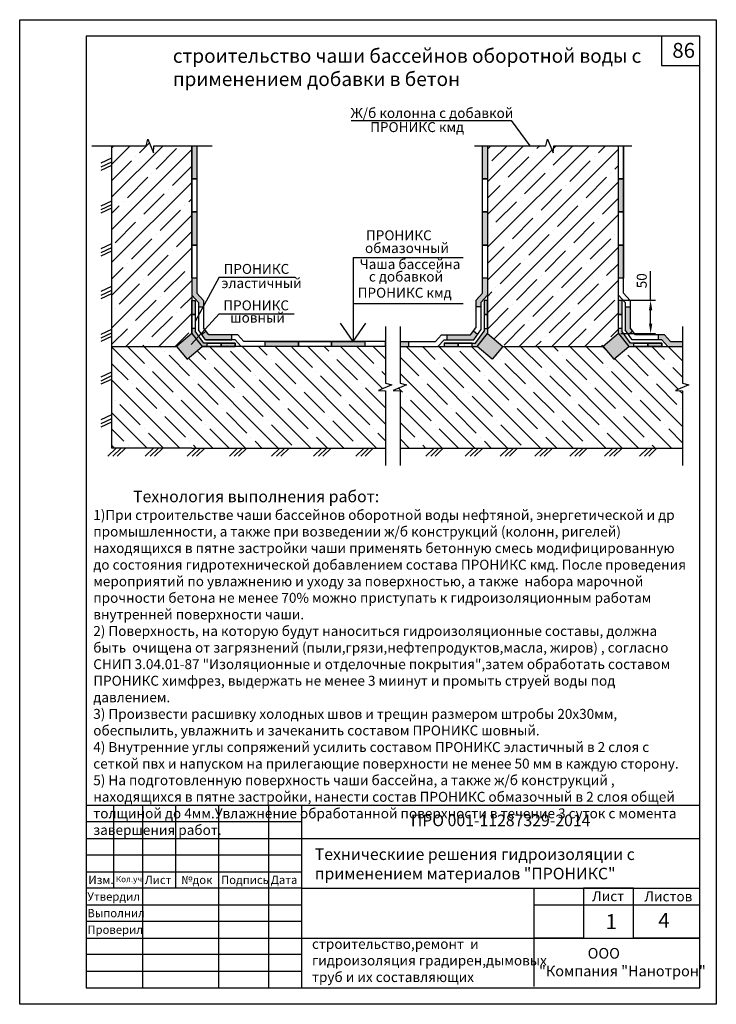
# Model space of a CAD drawing. Units: millimetres. Extents: x 349190 to 1092886, y -271530 to -9735.
# Drawn here: x 703890 to 724890, y -204460 to -174760 of the extents above; entities that cross this region are included whole.
import ezdxf

# ---------------------------------------------------------------- set-up
doc = ezdxf.new("R2010")
doc.units = ezdxf.units.MM
doc.styles.get("Standard").update_dxf_attribs({"font": 'arial.ttf'})
doc.styles.add('стиль2', font='times.ttf', dxfattribs={"height": 200})
doc.dimstyles.new('Копия(2) ISO-25', dxfattribs={"dimscale": 120, "dimtxt": 2.5, "dimasz": 2.5, "dimexe": 1.25, "dimexo": 0.625, "dimtad": 1, "dimtxsty": 'Standard', "dimcen": 2.5, "dimadec": 0, "dimazin": 0, "dimtfac": 1, "dimtmove": 0, "dimatfit": 3, "dimfxl": 1, "dimarcsym": 0})

# ---------------------------------------------------------------- blocks, each defined once
blk = doc.blocks.new('*D157')
at = {"color": 0, "lineweight": -2, "transparency": 16777216}
for p, q in [((722910, -183225), (722910, -182346)), ((722015, -183225), (723060, -183225)), ((722910, -183926), (722910, -183525)), ((722015, -184226), (723060, -184226))]:
    blk.add_line(p, q, dxfattribs=at)
at = {"color": 0, "transparency": 16777216}
for points in [[(722860, -183525), (722960, -183525), (722910, -183225)], [(722860, -183926), (722960, -183926), (722910, -184226)]]:
    blk.add_solid(points, dxfattribs=at)
at = {"layer": 'Defpoints', "color": 0, "transparency": 16777216}
for p in [(721940, -183225), (722910, -183225), (721940, -184226)]:
    blk.add_point(p, dxfattribs=at)
at = {"color": 0, "transparency": 16777216, "insert": (722682, -182635), "char_height": 300, "attachment_point": 5, "rotation": 90}
blk.add_mtext('50', dxfattribs=at)

msp = doc.modelspace()

# ---------------------------------------------------------------- hatches: boundary and pattern name
h = msp.add_hatch()
h.set_pattern_fill('ANSI35', color=256, scale=110)
h.set_pattern_definition([(45, (720100, -181490), (-493.914, 493.914), []), (45, (720593.9, -181490), (-493.914, 493.914), [873.125, -174.625, 0, -174.625])])
h.paths.add_polyline_path([(721940, -178560), (719987.921, -178560), (719973.227, -178771.833), (719806.31, -178366.746), (719750, -178560), (717990, -178560), (717990, -179560), (717990, -180560), (717990, -181560), (717990, -182560), (717990, -184225.958), (718453.261, -184618.552), (721476.739, -184618.552), (721940, -184225.958)])
h.paths.add_polyline_path([(709080, -178560), (707937.921, -178560), (707923.227, -178771.833), (707756.31, -178366.746), (707700, -178560), (706670, -178560), (706670, -184620), (708615.031, -184620), (709080, -184225.958), (709080, -183225.958)])
h = msp.add_hatch(color=250)
h.dxf.hatch_style = 1
h.paths.add_polyline_path([(709180, -183225.958), (709080, -183225.958), (709080, -183650), (709180, -183650)])
h.paths.add_polyline_path([(709180, -184160), (709180, -184074.042), (709080, -184074.042), (709080, -184225.958), (709388.4, -184620), (709540.317, -184620), (709540.317, -184520), (709440, -184520)])
h.paths.add_polyline_path([(710388.4, -184520), (709964.358, -184520), (709964.358, -184620), (710388.4, -184620)])
h.paths.add_polyline_path([(717105.642, -184520), (716681.6, -184520), (716681.6, -184620), (717105.642, -184620)])
h.paths.add_polyline_path([(717990, -184225.958), (717990, -184074.042), (717890, -184074.042), (717890, -184160), (717630, -184520), (717529.683, -184520), (717529.683, -184620), (717681.6, -184620)])
h.paths.add_polyline_path([(717990, -183225.958), (717890, -183225.958), (717890, -183650), (717990, -183650)])
h.paths.add_polyline_path([(722040, -183224.51), (721940, -183224.51), (721940, -183648.552), (722040, -183648.552)])
h.paths.add_polyline_path([(722040, -184158.552), (722040, -184072.594), (721940, -184072.594), (721940, -184225.958), (722247.267, -184618.552), (722400.317, -184618.552), (722400.317, -184518.552), (722300, -184518.552)])
h.paths.add_polyline_path([(723248.4, -184518.552), (722824.358, -184518.552), (722824.358, -184618.552), (723248.4, -184618.552)])
h.paths.add_polyline_path([(709230, -180560), (709080, -180560), (709080, -181560), (709230, -181560)])
h.paths.add_polyline_path([(709230, -182560), (709080, -182560), (709080, -183070), (709280, -183290), (709280, -183420), (709430, -183420), (709430, -183225.958), (709230, -183010)])
h.paths.add_polyline_path([(710290, -184270), (709590, -184270), (709504.105, -184151.895), (709373.96, -184254.228), (709490, -184420), (710290, -184420)])
h.paths.add_polyline_path([(712290, -184470), (711290, -184470), (711290, -184620), (712290, -184620)])
h.paths.add_polyline_path([(714290, -184470), (713290, -184470), (713290, -184620), (714290, -184620)])
h.paths.add_polyline_path([(715610, -184470), (715360, -184470), (715360, -184620), (715610, -184620)])
h.paths.add_polyline_path([(717695.387, -184255.162), (717565.225, -184152.816), (717480, -184270), (716780, -184270), (716780, -184420), (717580, -184420)])
h.paths.add_polyline_path([(717790, -183290), (717990, -183070), (717990, -182560), (717840, -182560), (717840, -183010), (717640, -183225.958), (717640, -183421.448), (717790, -183421.448)])
h.paths.add_polyline_path([(717990, -180560), (717840, -180560), (717840, -181560), (717990, -181560)])
h.paths.add_polyline_path([(717990, -178560), (717840, -178560), (717840, -179560), (717990, -179560)])
h.paths.add_polyline_path([(722090, -179560), (721940, -179560), (721940, -180560), (722090, -180560)])
h.paths.add_polyline_path([(722090, -181560), (721940, -181560), (721940, -182560), (722090, -182560)])
h.paths.add_polyline_path([(722290, -183420), (722140, -183420), (722140, -184120), (722233.96, -184254.228), (722364.105, -184151.895), (722290, -184050)])
h.paths.add_polyline_path([(723328.4, -184270), (723150, -184270), (723150, -184420), (723248.4, -184420), (723429.044, -184618.947), (723871.6, -184618.552), (723871.6, -184470), (723510, -184470)])
h.paths.add_polyline_path([(709230, -178560), (709080, -178560), (709080, -179560), (709230, -179560)])
h = msp.add_hatch()
h.set_pattern_fill('GOST_GLASS', color=256, scale=13)
h.set_pattern_definition([(45, (718130, -184600), (110.30866, -1e-14), [65, -91]), (45, (718157.58, -184600), (110.30866, -1e-14), [26, -130]), (45, (718130, -184572.42), (110.30866, -1e-14), [26, -130])])
h.paths.add_polyline_path([(717990, -184225.958), (717681.6, -184620), (718130, -185000), (718453.261, -184618.552)])
h.paths.add_polyline_path([(721940, -184225.958), (721476.739, -184618.552), (721800, -185000), (722248.4, -184620)])
h.paths.add_polyline_path([(709080, -184225.958), (708616.739, -184618.552), (708940, -185000), (709388.4, -184620)])
h = msp.add_hatch()
h.set_pattern_fill('ANSI35', color=256, scale=110, angle=90)
h.set_pattern_definition([(135, (710860, -185870), (-493.914, -493.914), []), (135, (710860, -185376.1), (-493.914, -493.914), [873.125, -174.625, 0, -174.625])])
h.paths.add_polyline_path([(715113.254, -185776.31), (714920, -185720), (714920, -184620), (709388.4, -184620), (708940, -185000), (708617.966, -184620), (706670, -184620), (706670, -187680), (709080, -187680), (714920, -187680), (714920, -185957.921), (714708.167, -185943.227)])
h.paths.add_polyline_path([(723871.6, -185957.921), (723659.767, -185943.227), (724064.854, -185776.31), (723871.6, -185720), (723871.6, -184618.552), (722248.4, -184620), (721800, -185000), (721476.739, -184618.552), (718453.261, -184618.552), (718130, -185000), (717681.6, -184620), (715360, -184620), (715360, -185720), (715553.254, -185776.31), (715148.167, -185943.227), (715360, -185957.921), (715360, -187680), (723871.6, -187680)])

# ---------------------------------------------------------------- linework, layer by layer
for p, q in [((703890, -174760), (724890, -174760)), ((703890, -204460), (703890, -174760)), ((724890, -174760), (724890, -204460)), ((705890, -175260), (705890, -203960)), ((724390, -175260), (705890, -175260)), ((724390, -203960), (724390, -175260)), ((713880, -177803.682), (718710, -177803.682)), ((718710, -177803.682), (719270, -178560)), ((706670, -187680), (706670, -178560)), ((709080, -178560), (709080, -184225.958)), ((709080, -178560), (709230, -178560)), ((709230, -178560), (709230, -183010)), ((717840, -183010), (717840, -178560)), ((717990, -178560), (717990, -184225.958)), ((721940, -184225.958), (721940, -178560)), ((722090, -183010), (722090, -178560)), ((706345.532, -179081.966), (706670, -178930)), ((706345.532, -179199.089), (706670, -179047.123)), ((706349.823, -179298.585), (706670, -179148.629)), ((706345.532, -180371.966), (706670, -180220)), ((706345.532, -180489.089), (706670, -180337.123)), ((706349.823, -180588.585), (706670, -180438.629)), ((706345.532, -181661.966), (706670, -181510)), ((706345.532, -181779.089), (706670, -181627.123)), ((706349.823, -181878.585), (706670, -181728.629)), ((713940, -181930), (717260, -181930)), ((713940, -181930), (713940, -184470)), ((709906.909, -182531.084), (709180, -183860)), ((709906.909, -182531.084), (712190, -182531.084)), ((706345.532, -182951.966), (706670, -182800)), ((706345.532, -183069.089), (706670, -182917.123)), ((706349.823, -183168.585), (706670, -183018.629)), ((709280, -183290), (709080, -183070)), ((709080, -184225.958), (709080, -183225.958)), ((709080, -183225.958), (709180, -183225.958)), ((709180, -183225.958), (709180, -184160)), ((709430, -183225.958), (709230, -183010)), ((709430, -183225.958), (709430, -184050)), ((717640, -183225.958), (717840, -183010)), ((717640, -183225.958), (717640, -184050)), ((717790, -183290), (717990, -183070)), ((717890, -183225.958), (717890, -184160)), ((722140, -183290), (721940, -183070)), ((722040, -183224.51), (722040, -184158.552)), ((722290, -183225.958), (722090, -183010)), ((722290, -183225.958), (722290, -184050)), ((709280, -183290), (709280, -184120)), ((709280, -183420), (709430, -183420)), ((713940, -183320), (717260, -183320)), ((717790, -183421.448), (717640, -183421.448)), ((717790, -183290), (717790, -184120)), ((722140, -183290), (722140, -184120)), ((722140, -183420), (722290, -183420)), ((709900, -183630), (709060, -184560)), ((709900, -183630), (712160, -183630)), ((706345.532, -184241.966), (706670, -184090)), ((709490, -184420), (709280, -184120)), ((709590, -184270), (709430, -184050)), ((713940, -184470), (713560, -183910)), ((713940, -184470), (714320, -183910)), ((717480, -184270), (717640, -184050)), ((717580, -184420), (717790, -184120)), ((722350, -184420), (722140, -184120)), ((722450, -184270), (722290, -184050)), ((706345.532, -184359.089), (706670, -184207.123)), ((706349.823, -184458.585), (706670, -184308.629)), ((709080, -184225.958), (709388.4, -184620)), ((709440, -184520), (709180, -184160)), ((709373.96, -184254.228), (709504.105, -184151.895)), ((710388.4, -184420), (709490, -184420)), ((709490, -184420), (710290, -184420)), ((710468.4, -184270), (709590, -184270)), ((710290, -184420), (710290, -184270)), ((710388.4, -184420), (710570, -184620)), ((710468.4, -184270), (710650, -184470)), ((716601.6, -184270), (716420, -184470)), ((716681.6, -184420), (716500, -184620)), ((716601.6, -184270), (717480, -184270)), ((716681.6, -184420), (717580, -184420)), ((716780, -184421.448), (716780, -184271.448)), ((717696.04, -184255.676), (717565.895, -184153.343)), ((717630, -184520), (717890, -184160)), ((717681.6, -184620), (717990, -184225.958)), ((721940, -184225.958), (722248.4, -184620)), ((722300, -184518.552), (722040, -184158.552)), ((722233.96, -184254.228), (722364.105, -184151.895)), ((723248.4, -184420), (722350, -184420)), ((723328.4, -184270), (722450, -184270)), ((723150, -184420), (723150, -184270)), ((723248.4, -184420), (723430, -184620)), ((723328.4, -184270), (723510, -184470)), ((706670, -184620), (708617.966, -184620)), ((714920, -184620), (709388.4, -184620)), ((709388.4, -184620), (710388.4, -184620)), ((710388.4, -184520), (709440, -184520)), ((710388.4, -184620), (710388.4, -184520)), ((714920, -184470), (710650, -184470)), ((711290, -184620), (711290, -184470)), ((714920, -184620), (714920, -184470)), ((715360, -184470), (716420, -184470)), ((715360, -184620), (717681.6, -184620)), ((715610, -184470), (715610, -184620)), ((716681.6, -184520), (717630, -184520)), ((718453.261, -184618.552), (721476.739, -184618.552)), ((722247.267, -184618.552), (723270, -184618.552)), ((722248.4, -184620), (723871.6, -184618.552)), ((723248.4, -184518.552), (722300, -184518.552)), ((723248.4, -184618.552), (723248.4, -184518.552)), ((723510, -184470), (723871.6, -184470)), ((706345.532, -185531.966), (706670, -185380)), ((706345.532, -185649.089), (706670, -185497.123)), ((706349.823, -185748.585), (706670, -185598.629)), ((706345.532, -186821.966), (706670, -186670)), ((706345.532, -186939.089), (706670, -186787.123)), ((706349.823, -187038.585), (706670, -186888.629)), ((706550, -187930), (706800, -187680)), ((709080, -187680), (706670, -187680)), ((706700, -187930), (706950, -187680)), ((706830, -187930), (707080, -187680)), ((707670, -187930), (707920, -187680)), ((707820, -187930), (708070, -187680)), ((707950, -187930), (708200, -187680)), ((708940, -187930), (709190, -187680)), ((709080, -187680), (714920, -187680)), ((709090, -187930), (709340, -187680)), ((709220, -187930), (709470, -187680)), ((710210, -187930), (710460, -187680)), ((710360, -187930), (710610, -187680)), ((710490, -187930), (710740, -187680)), ((711480, -187930), (711730, -187680)), ((711630, -187930), (711880, -187680)), ((711760, -187930), (712010, -187680)), ((712750, -187930), (713000, -187680)), ((712900, -187930), (713150, -187680)), ((713030, -187930), (713280, -187680)), ((714020, -187930), (714270, -187680)), ((714170, -187930), (714420, -187680)), ((714300, -187930), (714550, -187680)), ((715360, -187680), (723871.6, -187680)), ((716130, -187930), (716380, -187680)), ((716280, -187930), (716530, -187680)), ((716410, -187930), (716660, -187680)), ((717321.6, -187930), (717571.6, -187680)), ((717471.6, -187930), (717721.6, -187680)), ((717601.6, -187930), (717851.6, -187680)), ((718371.6, -187930), (718621.6, -187680)), ((718521.6, -187930), (718771.6, -187680)), ((718651.6, -187930), (718901.6, -187680)), ((719421.6, -187930), (719671.6, -187680)), ((719571.6, -187930), (719821.6, -187680)), ((719701.6, -187930), (719951.6, -187680)), ((720471.6, -187930), (720721.6, -187680)), ((720621.6, -187930), (720871.6, -187680)), ((720751.6, -187930), (721001.6, -187680)), ((721521.6, -187930), (721771.6, -187680)), ((721671.6, -187930), (721921.6, -187680)), ((721801.6, -187930), (722051.6, -187680)), ((722571.6, -187930), (722821.6, -187680)), ((722721.6, -187930), (722971.6, -187680)), ((722851.6, -187930), (723101.6, -187680)), ((724390, -198460), (705890, -198460)), ((706721.783, -198460), (706721.783, -200960)), ((707590, -198460), (707590, -203960)), ((708581.783, -198460), (708581.783, -200960)), ((709890, -203960), (709890, -198460)), ((711390, -198460), (711390, -203960)), ((712390, -198460), (712390, -203960)), ((712390, -198460), (712390, -198960)), ((724390, -203960), (724390, -198460)), ((712390, -198960), (705890, -198960)), ((705890, -199460), (712390, -199460)), ((712390, -199460), (712390, -199960)), ((712390, -199460), (724390, -199460)), ((712390, -199960), (705890, -199960)), ((705890, -200460), (712390, -200460)), ((712390, -200460), (712390, -200960)), ((712390, -200960), (705890, -200960)), ((712390, -200960), (724390, -200960)), ((719390, -200960), (719390, -203920.923)), ((720890, -200960), (720890, -202460)), ((722390, -200960), (720890, -200960)), ((722390, -202460), (722390, -200960)), ((705890, -201460), (712390, -201460)), ((712390, -201460), (712390, -201960)), ((719390, -201460), (724390, -201460)), ((712390, -201960), (705890, -201960)), ((705890, -202460), (712390, -202460)), ((712390, -202460), (724390, -202460)), ((712390, -202460), (712390, -202960)), ((720890, -202460), (719390, -202460)), ((724390, -202460), (722390, -202460)), ((712390, -202960), (705890, -202960)), ((705890, -203460), (712390, -203460)), ((705890, -203960), (724390, -203960)), ((724890, -204460), (703890, -204460))]:
    msp.add_line(p, q)
for points in [[(724390, -175260), (723240, -175260), (723240, -176144.903), (724390, -176144.903)], [(709080, -178560), (709230, -178560), (709230, -179560), (709080, -179560)], [(717840, -178560), (717990, -178560), (717990, -179560), (717840, -179560)], [(721940, -178560), (722090, -178560), (722090, -179560), (721940, -179560)], [(709080, -179560), (709230, -179560), (709230, -180560), (709080, -180560)], [(717840, -179560), (717990, -179560), (717990, -180560), (717840, -180560)], [(721940, -179560), (722090, -179560), (722090, -180560), (721940, -180560)], [(709080, -180560), (709230, -180560), (709230, -181560), (709080, -181560)], [(717840, -180560), (717990, -180560), (717990, -181560), (717840, -181560)], [(721940, -180560), (722090, -180560), (722090, -181560), (721940, -181560)], [(709080, -181560), (709230, -181560), (709230, -182560), (709080, -182560)], [(717840, -181560), (717990, -181560), (717990, -182560), (717840, -182560)], [(721940, -181560), (722090, -181560), (722090, -182560), (721940, -182560)], [(709080, -183225.958), (709180, -183225.958), (709180, -183650), (709080, -183650)], [(717990, -183225.958), (717890, -183225.958), (717890, -183650), (717990, -183650)], [(721940, -183224.51), (722040, -183224.51), (722040, -183648.552), (721940, -183648.552)], [(709080, -183650), (709180, -183650), (709180, -184074.042), (709080, -184074.042)], [(717990, -183650), (717890, -183650), (717890, -184074.042), (717990, -184074.042)], [(721940, -183648.552), (722040, -183648.552), (722040, -184072.594), (721940, -184072.594)], [(709540.317, -184620), (709540.317, -184520), (709964.358, -184520), (709964.358, -184620)], [(709964.358, -184620), (709964.358, -184520), (710388.4, -184520), (710388.4, -184620)], [(711290, -184470), (712290, -184470), (712290, -184620), (711290, -184620)], [(712290, -184470), (713290, -184470), (713290, -184620), (712290, -184620)], [(713290, -184470), (714290, -184470), (714290, -184620), (713290, -184620)], [(717105.642, -184620), (717105.642, -184520), (716681.6, -184520), (716681.6, -184620)], [(717529.683, -184620), (717529.683, -184520), (717105.642, -184520), (717105.642, -184620)], [(722400.317, -184618.552), (722400.317, -184518.552), (722824.358, -184518.552), (722824.358, -184618.552)], [(722824.358, -184618.552), (722824.358, -184518.552), (723248.4, -184518.552), (723248.4, -184618.552)]]:
    msp.add_lwpolyline(points, close=True)
for points in [[(706067.921, -178560), (707700, -178560), (707756.31, -178366.746), (707923.227, -178771.833), (707937.921, -178560), (709687.921, -178560)], [(717600, -178560), (719750, -178560), (719806.31, -178366.746), (719973.227, -178771.833), (719987.921, -178560), (722340, -178560)], [(714920, -184010), (714920, -185720), (715113.254, -185776.31), (714708.167, -185943.227), (714920, -185957.921), (714920, -188210)], [(715360, -184010), (715360, -185720), (715553.254, -185776.31), (715148.167, -185943.227), (715360, -185957.921), (715360, -188210)], [(723871.6, -184010), (723871.6, -185720), (724064.854, -185776.31), (723659.767, -185943.227), (723871.6, -185957.921), (723871.6, -188210)], [(709080, -184225.958), (708616.739, -184618.552), (708940, -185000), (709388.4, -184620)], [(717990, -184225.958), (718453.261, -184618.552), (718130, -185000), (717681.6, -184620)], [(721940, -184225.958), (721476.739, -184618.552), (721800, -185000), (722248.4, -184620)]]:
    msp.add_lwpolyline(points)

# ---------------------------------------------------------------- texts
at = {"attachment_point": 1, "style": 'стиль2'}
for s, width, heights, insert, char_height in [('86', 6819.51649, [0], (723565.602, -175460.519), 450), ('строительство чаши бассейнов оборотной воды с применением добавки в бетон  ', 15839.68879, [0], (708507.294, -175640.398), 420), ('Ж/б колонна с добавкой', 9183.90192, [0], (713864.248, -177424.739), 300), ('ПРОНИКС кмд', 9183.90192, [0], (714454.419, -177849.901), 300), ('ПРОНИКС ', 9183.90192, [0], (714329.323, -181114.014), 300), (' обмазочный', 9183.90192, [0], (714208.162, -181498.718), 300), ('Чаша бассейна', 9183.90192, [0], (714137.554, -181984.17), 300), ('ПРОНИКС ', 9183.90192, [0], (710035.293, -182128.019), 300), ('с добавкой', 9183.90192, [0], (714417.245, -182357.465), 300), ('эластичный', 9183.90192, [0], (709973.818, -182556.111), 300), ('ПРОНИКС кмд', 9183.90192, [0], (714079.288, -182845.825), 300), ('ПРОНИКС ', 9183.90192, [0], (710028.385, -183226.935), 300), ('шовный', 9183.90192, [0], (710236.611, -183597.301), 300), ('^I{\\H1.1667x;Технология выполнения работ:\\P}1)При строительстве чаши бассейнов оборотной воды нефтяной, энергетической и др промышленности, а также при возведении ж/б конструкций (колонн, ригелей) находящихся в пятне застройки чаши применять бетонную смесь модифицированную до состояния гидротехнической добавлением состава ПРОНИКС кмд. После проведения мероприятий по увлажнению и уходу за поверхностью, а также  набора марочной прочности бетона не менее 70% можно приступать к гидроизоляционным работам внутренней поверхности чаши.\\P2) Поверхность, на которую будут наноситься гидроизоляционные составы, должна быть  очищена от загрязнений (пыли,грязи,нефтепродуктов,масла, жиров) , согласно СНИП 3.04.01-87 "Изоляционные и отделочные покрытия",затем обработать составом ПРОНИКС химфрез, выдержать не менее 3 миинут и промыть струей воды под давлением.\\P3) Произвести расшивку холодных швов и трещин размером штробы 20х30мм, обеспылить, увлажнить и зачеканить составом ПРОНИКС шовный.\\P4) Внутренние углы сопряжений усилить составом ПРОНИКС эластичный в 2 слоя с сеткой пвх и напуском на прилегающие поверхности не менее 50 мм в каждую сторону. \\P5) На подготовленную поверхность чаши бассейна, а также ж/б конструкций , находящихся в пятне застройки, нанести состав ПРОНИКС обмазочный в 2 слоя общей толщиной до 4мм.Увлажнение обработанной поверхности в течение 3 суток с момента завершения работ.', 17891.54154, [13624.923], (706107.582, -188965.599), 300), ('  ПРО 001-11287329-2014', 11902.52429, [0], (715468.157, -198737.214), 350), ('Техническиие решения гидроизоляции с применением материалов "ПРОНИКС"', 11902.52429, [0], (712784.331, -199757.332), 350), ('Изм.', 6819.51649, [0], (705959.512, -200581.893), 250), ('Кол.уч', 6819.51649, [0], (706787.888, -200595.06), 180), ('Лист', 6819.51649, [0], (707659.512, -200581.893), 250), ('№док', 6819.51649, [0], (708761.295, -200581.893), 250), ('Подпись', 6819.51649, [0], (709959.512, -200581.893), 250), ('Дата', 6819.51649, [0], (711459.512, -200581.893), 250), ('Лист', 6819.51649, [0], (721147.515, -201048.682), 300), ('Листов', 6819.51649, [0], (722722.933, -201054.96), 300), ('Утвердил', 6819.51649, [0], (705930.023, -201084.371), 250), ('Утвердил', 6819.51649, [0], (705930.023, -201084.371), 250), ('Выполнил', 6819.51649, [0], (705930.023, -201584.371), 250), ('Выполнил', 6819.51649, [0], (705930.023, -201584.371), 250), ('1', 6819.51649, [0], (721553.444, -201740.932), 450), ('4', 6819.51649, [0], (723142.19, -201702.942), 450), ('Проверил', 6819.51649, [0], (705930.023, -202084.371), 250), ('Проверил', 6819.51649, [0], (705930.023, -202084.371), 250), ('строительство,ремонт  и гидроизоляция градирен,дымовых труб и их составляющих', 7222.4442, [0], (712701.786, -202488.138), 300), ('               ООО \\P"Компания "Нанотрон"', 11902.52429, [0], (719545.568, -202761.362), 320)]:
    msp.add_mtext_dynamic_manual_height_columns(s, width=width, gutter_width=1000, heights=heights, dxfattribs=dict(at, insert=insert, char_height=char_height))

# ---------------------------------------------------------------- dimensions: what is measured, and where the dimension line sits
dim = msp.add_linear_dim(base=(722910, -183224.51), p1=(721940, -184225.958), p2=(721940, -183224.51), angle=90, text='50', dimstyle='Копия(2) ISO-25')
dim.commit()
dim.dimension.update_dxf_attribs({"geometry": '*D157', "text_midpoint": (722910, -182635.152), "dimtype": 160})

doc.saveas('drawing.dxf')
